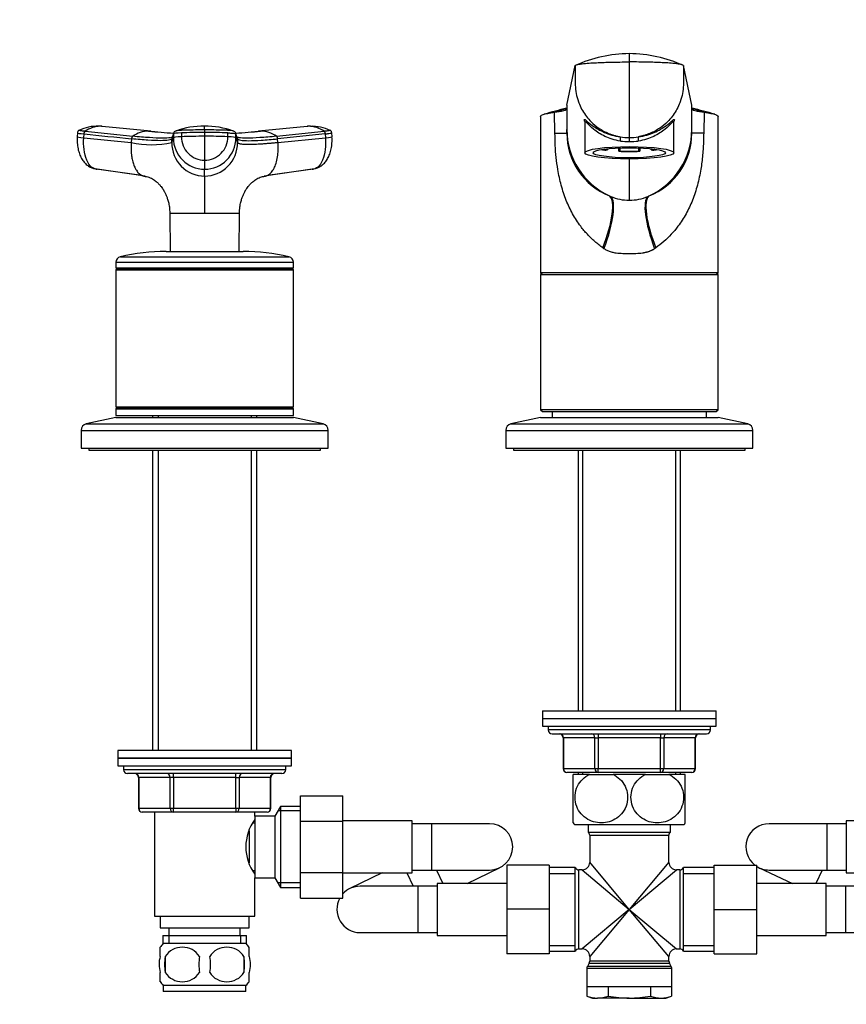
# Model space of a CAD drawing. Units: millimetres. Extents: x 0 to 1478, y 0 to 1758.
# Drawn here: x 587 to 801, y 1097 to 1352 of the extents above; entities that cross this region are included whole.
import ezdxf
from ezdxf import colors
from ezdxf.entities.mleader import LeaderData, LeaderLine
from ezdxf.math import Vec2, Vec3

# ---------------------------------------------------------------- set-up
doc = ezdxf.new("R2010")
doc.units = ezdxf.units.MM
doc.layers.add('DV1_Défaut', color=7, linetype='Continuous')
doc.layers.add('Défaut', color=7, linetype='Continuous')

# ---------------------------------------------------------------- blocks, each defined once
blk = doc.blocks.new('_DOT')
at = {"color": 0}
blk.add_line((0, 0), (-1, 0), dxfattribs=at)
at = {"color": 0, "const_width": 0.333}
blk.add_lwpolyline([(-0.1665, 0, 1), (0.1665, 0, 1)], format="xyb", close=True, dxfattribs=at)
blk = doc.blocks.new('SE')
at = {"layer": 'DV1_Défaut', "color": 7, "linetype": 'Continuous'}
for p, q in [((745.1, 1342.97), (745.1, 1340.81)), ((728.91, 1329.57), (731.1, 1339.85)), ((745.1, 1340.81), (745.1, 1321.22)), ((761.29, 1329.57), (759.1, 1339.85)), ((728.91, 1329.57), (728.91, 1323.31)), ((761.29, 1323.31), (761.29, 1329.57)), ((725.84, 1322.38), (725.75, 1327.78)), ((764.46, 1327.78), (764.36, 1322.38)), ((722.1, 1326.69), (722.1, 1286.18)), ((733.6, 1325.21), (733.6, 1317.27)), ((756.6, 1317.27), (756.6, 1325.22)), ((768.1, 1286.18), (768.1, 1326.69)), ((602.18, 1322.43), (602.11, 1321.42)), ((603.81, 1321.15), (603.88, 1322.15)), ((604.17, 1322.83), (616.47, 1321.56)), ((608.33, 1324.11), (607.66, 1324.17)), ((621.13, 1322.85), (608.57, 1324.12)), ((627.01, 1322.15), (627.01, 1321.15)), ((629.08, 1322.43), (629.08, 1321.43)), ((635.1, 1323.2), (635.1, 1322.54)), ((635.1, 1322.54), (635.1, 1321.55)), ((641.12, 1321.43), (641.12, 1322.43)), ((643.19, 1321.15), (643.19, 1322.15)), ((643.61, 1320.89), (643.19, 1322.15)), ((661.64, 1324.12), (649.07, 1322.85)), ((653.73, 1321.56), (666.03, 1322.83)), ((666.32, 1322.15), (654.02, 1320.89)), ((662.55, 1324.17), (661.87, 1324.11)), ((666.32, 1322.15), (666.4, 1321.15)), ((668.1, 1321.42), (668.02, 1322.43)), ((725.84, 1322.38), (728.91, 1322.38)), ((728.91, 1322.38), (728.91, 1323.31)), ((761.29, 1322.38), (761.29, 1323.31)), ((764.36, 1322.38), (761.29, 1322.38)), ((603.81, 1321.15), (616.1, 1319.89)), ((616.18, 1320.89), (616.1, 1319.89)), ((626.59, 1319.89), (627.01, 1321.15)), ((626.59, 1319.89), (626.59, 1320.89)), ((635.1, 1321.55), (635.1, 1315.34)), ((643.19, 1321.15), (643.61, 1319.89)), ((643.61, 1320.89), (643.61, 1319.89)), ((654.1, 1319.89), (654.02, 1320.89)), ((654.1, 1319.89), (666.4, 1321.15)), ((745.1, 1321.22), (745.1, 1320.16)), ((739.06, 1317.92), (739.44, 1318.02)), ((739.44, 1318.31), (739.44, 1318.02)), ((742.35, 1317.66), (742.35, 1318.51)), ((742.73, 1317.75), (742.35, 1317.66)), ((742.73, 1317.75), (742.73, 1318.53)), ((747.47, 1318.53), (747.47, 1317.75)), ((747.85, 1317.66), (747.47, 1317.75)), ((747.85, 1318.51), (747.85, 1317.66)), ((750.76, 1318.02), (750.76, 1318.31)), ((750.76, 1318.02), (751.15, 1317.92)), ((635.1, 1315.34), (635.1, 1313)), ((745.1, 1315.67), (745.1, 1304.97)), ((606.39, 1313.18), (618.82, 1311.43)), ((619.7, 1311.23), (607.23, 1313)), ((635.1, 1311.23), (635.1, 1313)), ((662.97, 1313), (650.5, 1311.23)), ((651.38, 1311.43), (663.81, 1313.18)), ((740, 1306.1), (740.28, 1305.97)), ((749.92, 1305.97), (750.2, 1306.1)), ((626.1, 1301.59), (635.1, 1301.59)), ((626.1, 1301.59), (626.11, 1301.53)), ((626.11, 1301.53), (626.16, 1291.68)), ((635.1, 1301.59), (644.08, 1301.59)), ((635.1, 1301.54), (635.1, 1301.59)), ((644.04, 1291.68), (644.1, 1301.53)), ((625.1, 1291.68), (645.1, 1291.68)), ((738.54, 1292.41), (738.24, 1292.62)), ((751.96, 1292.62), (751.66, 1292.41)), ((612.1, 1288.88), (658.1, 1288.88)), ((612.1, 1288.88), (612.1, 1287.43)), ((613.27, 1290.34), (656.94, 1290.34)), ((658.1, 1287.43), (658.1, 1288.88)), ((612.1, 1287.43), (658.1, 1287.43)), ((612.1, 1287.43), (612.35, 1287.18)), ((612.35, 1287.18), (612.1, 1286.93)), ((612.1, 1286.93), (658.1, 1286.93)), ((612.1, 1286.93), (612.1, 1251.43)), ((612.35, 1287.18), (657.85, 1287.18)), ((657.85, 1287.18), (658.1, 1287.43)), ((658.1, 1286.93), (657.85, 1287.18)), ((658.1, 1251.43), (658.1, 1286.93)), ((768.1, 1286.18), (722.1, 1286.18)), ((722.6, 1286.18), (722.1, 1285.68)), ((768.1, 1285.68), (767.6, 1286.18)), ((722.1, 1285.68), (768.1, 1285.68)), ((722.1, 1285.68), (722.1, 1250.68)), ((768.1, 1250.68), (768.1, 1285.68)), ((612.1, 1251.43), (658.1, 1251.43)), ((612.1, 1251.43), (612.35, 1251.18)), ((612.35, 1251.18), (612.1, 1250.93)), ((612.1, 1250.93), (658.1, 1250.93)), ((612.1, 1250.93), (612.1, 1249.18)), ((612.35, 1251.18), (657.85, 1251.18)), ((657.85, 1251.18), (658.1, 1251.43)), ((658.1, 1250.93), (657.85, 1251.18)), ((658.1, 1249.18), (658.1, 1250.93)), ((768.1, 1250.68), (722.1, 1250.68)), ((722.1, 1250.68), (722.6, 1250.18)), ((767.6, 1250.18), (768.1, 1250.68)), ((612.1, 1248.68), (604.43, 1246.98)), ((612.1, 1249.18), (658.1, 1249.18)), ((612.1, 1248.68), (658.1, 1248.68)), ((621.6, 1249.18), (621.6, 1248.68)), ((623.04, 1249.18), (623.04, 1248.68)), ((647.16, 1249.18), (647.16, 1248.68)), ((648.6, 1248.68), (648.6, 1249.18)), ((665.77, 1246.98), (658.1, 1248.68)), ((722.1, 1248.68), (714.43, 1246.98)), ((722.1, 1248.68), (768.1, 1248.68)), ((722.6, 1250.18), (767.6, 1250.18)), ((725.1, 1250.18), (725.1, 1248.68)), ((765.1, 1248.68), (765.1, 1250.18)), ((775.77, 1246.98), (768.1, 1248.68)), ((603.1, 1245.32), (667.1, 1245.32)), ((603.1, 1245.32), (603.1, 1240.68)), ((604.43, 1246.98), (665.77, 1246.98)), ((667.1, 1240.68), (667.1, 1245.32)), ((713.1, 1245.32), (777.1, 1245.32)), ((713.1, 1245.32), (713.1, 1240.68)), ((714.43, 1246.98), (775.77, 1246.98)), ((777.1, 1240.68), (777.1, 1245.32)), ((603.1, 1240.68), (667.1, 1240.68)), ((605.1, 1240.68), (605.1, 1240.18)), ((665.1, 1240.18), (665.1, 1240.68)), ((713.1, 1240.68), (777.1, 1240.68)), ((715.1, 1240.68), (715.1, 1240.18)), ((775.1, 1240.18), (775.1, 1240.68)), ((605.1, 1240.18), (665.1, 1240.18)), ((621.6, 1240.18), (621.6, 1162.38)), ((623.04, 1240.18), (623.04, 1162.38)), ((647.16, 1240.18), (647.16, 1162.38)), ((648.6, 1162.38), (648.6, 1240.18)), ((715.1, 1240.18), (775.1, 1240.18)), ((731.88, 1240.18), (731.88, 1172.68)), ((733.04, 1172.68), (733.04, 1240.18)), ((757.16, 1172.68), (757.16, 1240.18)), ((758.32, 1172.68), (758.32, 1240.18)), ((722.6, 1172.68), (767.6, 1172.68)), ((722.6, 1172.68), (722.6, 1170.68)), ((767.6, 1170.68), (767.6, 1172.68)), ((722.6, 1170.68), (767.6, 1170.68)), ((722.6, 1170.68), (767.6, 1170.68)), ((722.6, 1170.68), (722.6, 1168.68)), ((767.6, 1168.68), (767.6, 1170.68)), ((722.6, 1168.68), (767.6, 1168.68)), ((724.1, 1168.68), (724.1, 1167.68)), ((766.1, 1167.68), (724.1, 1167.68)), ((725.1, 1166.68), (765.1, 1166.68)), ((737.02, 1166.68), (737.02, 1165.68)), ((753.18, 1166.68), (753.18, 1165.68)), ((766.1, 1167.68), (766.1, 1168.68)), ((727.94, 1165.68), (728.07, 1165.68)), ((727.94, 1165.68), (727.94, 1157.68)), ((728.07, 1165.68), (728.07, 1157.68)), ((736.15, 1165.68), (728.07, 1165.68)), ((736.15, 1165.68), (737.02, 1165.68)), ((736.15, 1157.68), (736.15, 1165.68)), ((737.02, 1165.68), (737.02, 1157.68)), ((753.18, 1165.68), (737.02, 1165.68)), ((753.18, 1165.68), (754.05, 1165.68)), ((753.18, 1157.68), (753.18, 1165.68)), ((762.13, 1165.68), (754.05, 1165.68)), ((754.05, 1165.68), (754.05, 1157.68)), ((762.13, 1165.68), (762.27, 1165.68)), ((762.13, 1157.68), (762.13, 1165.68)), ((762.27, 1157.68), (762.27, 1165.68)), ((657.6, 1162.38), (612.6, 1162.38)), ((612.6, 1162.38), (612.6, 1160.38)), ((657.6, 1160.38), (657.6, 1162.38)), ((612.6, 1160.38), (657.6, 1160.38)), ((612.6, 1160.38), (612.6, 1158.38)), ((657.6, 1160.38), (612.6, 1160.38)), ((657.6, 1158.38), (657.6, 1160.38)), ((612.6, 1158.38), (657.6, 1158.38)), ((614.1, 1158.38), (614.1, 1157.38)), ((656.1, 1157.38), (614.1, 1157.38)), ((655.1, 1156.38), (615.1, 1156.38)), ((627.02, 1155.38), (627.02, 1156.38)), ((643.18, 1155.38), (643.18, 1156.38)), ((656.1, 1157.38), (656.1, 1158.38)), ((728.07, 1157.68), (727.94, 1157.68)), ((728.07, 1157.68), (736.15, 1157.68)), ((737.02, 1156.68), (728.94, 1156.68)), ((734.82, 1156.18), (730.6, 1156.18)), ((730.6, 1143.59), (730.6, 1156.18)), ((731.88, 1156.68), (731.88, 1156.18)), ((733.04, 1156.18), (733.04, 1156.68)), ((734.82, 1156.18), (740.88, 1156.18)), ((736.15, 1157.68), (737.02, 1157.68)), ((737.02, 1157.68), (753.18, 1157.68)), ((737.02, 1156.68), (737.02, 1157.68)), ((753.18, 1156.68), (737.02, 1156.68)), ((749.32, 1156.18), (740.88, 1156.18)), ((749.32, 1156.18), (755.38, 1156.18)), ((753.18, 1157.68), (754.05, 1157.68)), ((753.18, 1156.68), (753.18, 1157.68)), ((761.27, 1156.68), (753.18, 1156.68)), ((754.05, 1157.68), (762.13, 1157.68)), ((759.6, 1156.18), (755.38, 1156.18)), ((757.16, 1156.18), (757.16, 1156.68)), ((758.32, 1156.18), (758.32, 1156.68)), ((759.6, 1143.59), (759.6, 1156.18)), ((762.27, 1157.68), (762.13, 1157.68)), ((618.07, 1155.38), (617.94, 1155.38)), ((617.94, 1155.38), (617.94, 1147.38)), ((626.15, 1155.38), (618.07, 1155.38)), ((618.07, 1155.38), (618.07, 1147.38)), ((627.02, 1155.38), (626.15, 1155.38)), ((626.15, 1147.38), (626.15, 1155.38)), ((643.18, 1155.38), (627.02, 1155.38)), ((627.02, 1155.38), (627.02, 1147.38)), ((643.18, 1155.38), (644.05, 1155.38)), ((643.18, 1147.38), (643.18, 1155.38)), ((652.13, 1155.38), (644.05, 1155.38)), ((644.05, 1155.38), (644.05, 1147.38)), ((652.13, 1155.38), (652.27, 1155.38)), ((652.13, 1147.38), (652.13, 1155.38)), ((652.27, 1147.38), (652.27, 1155.38)), ((659.9, 1150.64), (670.9, 1150.64)), ((659.9, 1144.02), (659.9, 1150.64)), ((670.9, 1144.02), (670.9, 1150.64)), ((618.07, 1147.38), (617.94, 1147.38)), ((618.07, 1147.38), (626.15, 1147.38)), ((627.02, 1146.38), (618.94, 1146.38)), ((622.1, 1146.38), (622.1, 1119.38)), ((626.15, 1147.38), (627.02, 1147.38)), ((627.02, 1147.38), (643.18, 1147.38)), ((627.02, 1146.38), (627.02, 1147.38)), ((643.18, 1146.38), (627.02, 1146.38)), ((643.18, 1147.38), (644.05, 1147.38)), ((643.18, 1147.38), (643.18, 1146.38)), ((651.27, 1146.38), (643.18, 1146.38)), ((644.05, 1147.38), (652.13, 1147.38)), ((648.1, 1145.38), (648.1, 1146.38)), ((652.13, 1147.38), (652.27, 1147.38)), ((654.74, 1147.88), (653.3, 1145.38)), ((659.9, 1146.69), (654.06, 1146.69)), ((654.74, 1147.88), (654.74, 1126.88)), ((659.9, 1147.88), (654.74, 1147.88)), ((648.1, 1143.53), (647.56, 1143.53)), ((648.1, 1145.38), (648.1, 1129.38)), ((653.3, 1145.38), (648.1, 1145.38)), ((653.3, 1145.38), (653.3, 1129.38)), ((659.9, 1144.02), (670.9, 1144.02)), ((659.9, 1130.74), (659.9, 1144.02)), ((688.9, 1144.13), (670.9, 1144.13)), ((670.9, 1130.74), (670.9, 1144.02)), ((688.9, 1130.63), (688.9, 1144.13)), ((693.9, 1143.38), (688.9, 1143.38)), ((693.9, 1143.38), (693.9, 1131.38)), ((708.9, 1143.38), (693.9, 1143.38)), ((796.3, 1143.38), (781.3, 1143.38)), ((796.3, 1143.38), (796.3, 1131.38)), ((801.3, 1143.38), (796.3, 1143.38)), ((801.3, 1144.13), (801.3, 1130.63)), ((819.3, 1144.13), (801.3, 1144.13)), ((646.6, 1141.53), (646.6, 1133.23)), ((730.89, 1143.18), (759.32, 1143.18)), ((734.45, 1143.18), (734.45, 1141.18)), ((734.45, 1141.18), (755.75, 1141.18)), ((755.75, 1141.18), (755.75, 1143.18)), ((734.85, 1140.38), (755.35, 1140.38)), ((734.85, 1140.38), (734.85, 1133.43)), ((755.35, 1133.43), (755.35, 1140.38)), ((745.1, 1121.18), (734.85, 1133.43)), ((755.35, 1133.43), (745.1, 1121.18)), ((647.56, 1131.23), (648.1, 1131.23)), ((659.9, 1130.74), (670.9, 1130.74)), ((659.9, 1124.1), (659.9, 1130.74)), ((670.9, 1124.1), (670.9, 1130.74)), ((670.9, 1130.63), (688.9, 1130.63)), ((681.12, 1130.63), (672.74, 1126.58)), ((687.45, 1130.63), (689.11, 1127.18)), ((688.9, 1131.38), (693.9, 1131.38)), ((693.9, 1131.38), (708.9, 1131.38)), ((695.14, 1131.38), (696.81, 1127.93)), ((703.13, 1127.93), (711.51, 1131.98)), ((713.35, 1132.68), (713.35, 1121.21)), ((724.35, 1132.68), (713.35, 1132.68)), ((724.35, 1132.68), (724.35, 1121.21)), ((731.1, 1132.03), (724.35, 1132.03)), ((724.35, 1130.49), (731.1, 1130.49)), ((731.1, 1110.33), (731.1, 1132.03)), ((732.02, 1110.93), (732.02, 1131.43)), ((732.85, 1131.43), (732.02, 1131.43)), ((732.85, 1131.43), (745.1, 1121.18)), ((745.1, 1121.18), (757.35, 1131.43)), ((758.19, 1131.43), (757.35, 1131.43)), ((758.19, 1131.43), (758.19, 1110.93)), ((759.1, 1110.33), (759.1, 1132.03)), ((767.1, 1132.03), (759.1, 1132.03)), ((759.1, 1130.49), (767.1, 1130.49)), ((767.1, 1132.68), (778.1, 1132.68)), ((767.1, 1121.18), (767.1, 1132.68)), ((778.1, 1121.18), (778.1, 1132.68)), ((778.77, 1131.94), (787.38, 1127.93)), ((781.3, 1131.38), (796.3, 1131.38)), ((795.05, 1131.38), (793.45, 1127.93)), ((796.3, 1131.38), (801.3, 1131.38)), ((801.3, 1130.63), (819.3, 1130.63)), ((648.1, 1119.38), (648.1, 1129.38)), ((648.1, 1129.38), (653.3, 1129.38)), ((653.3, 1129.38), (654.74, 1126.88)), ((659.9, 1128.06), (654.06, 1128.06)), ((695.35, 1127.93), (695.35, 1114.43)), ((713.35, 1127.93), (695.35, 1127.93)), ((796.1, 1127.93), (778.1, 1127.93)), ((796.1, 1114.43), (796.1, 1127.93)), ((654.74, 1126.88), (659.9, 1126.88)), ((690.35, 1127.18), (675.35, 1127.18)), ((690.35, 1127.18), (690.35, 1115.18)), ((695.35, 1127.18), (690.35, 1127.18)), ((801.1, 1127.18), (796.1, 1127.18)), ((801.1, 1127.18), (801.1, 1115.18)), ((816.1, 1127.18), (801.1, 1127.18)), ((659.9, 1124.1), (670.9, 1124.1)), ((713.35, 1121.21), (713.35, 1109.68)), ((724.35, 1121.21), (713.35, 1121.21)), ((724.35, 1121.21), (724.35, 1109.68)), ((745.1, 1121.18), (732.85, 1110.93)), ((745.1, 1121.18), (734.85, 1108.93)), ((755.35, 1108.93), (745.1, 1121.18)), ((745.1, 1121.18), (757.35, 1110.93)), ((767.1, 1121.18), (778.1, 1121.18)), ((767.1, 1109.68), (767.1, 1121.18)), ((778.1, 1109.68), (778.1, 1121.18)), ((622.1, 1119.38), (648.1, 1119.38)), ((623.6, 1119.38), (623.6, 1116.38)), ((646.6, 1116.38), (646.6, 1119.38)), ((623.6, 1116.38), (646.6, 1116.38)), ((625.85, 1116.38), (625.85, 1114.38)), ((644.35, 1114.38), (644.35, 1116.38)), ((675.35, 1115.18), (690.35, 1115.18)), ((690.35, 1115.18), (695.35, 1115.18)), ((796.1, 1115.18), (801.1, 1115.18)), ((801.1, 1115.18), (816.1, 1115.18)), ((624.25, 1114.38), (645.95, 1114.38)), ((624.25, 1114.38), (624.25, 1112.21)), ((625.84, 1114.38), (625.84, 1112.21)), ((644.37, 1114.38), (644.37, 1112.21)), ((645.95, 1112.21), (645.95, 1114.38)), ((695.35, 1114.43), (713.35, 1114.43)), ((778.1, 1114.43), (796.1, 1114.43)), ((623.6, 1109), (623.6, 1111.38)), ((645.8, 1112.38), (624.4, 1112.38)), ((646.6, 1109), (646.6, 1111.38)), ((724.35, 1111.86), (731.1, 1111.86)), ((724.35, 1110.33), (731.1, 1110.33)), ((732.02, 1110.93), (732.85, 1110.93)), ((757.35, 1110.93), (758.19, 1110.93)), ((759.1, 1111.86), (767.1, 1111.86)), ((759.1, 1110.33), (767.1, 1110.33)), ((624.91, 1109), (624.91, 1104.8)), ((645.29, 1109), (645.29, 1104.8)), ((724.35, 1109.68), (713.35, 1109.68)), ((734.85, 1108.93), (734.85, 1107.75)), ((755.35, 1107.75), (734.85, 1107.75)), ((755.35, 1107.75), (755.35, 1108.93)), ((767.1, 1109.68), (778.1, 1109.68)), ((734.1, 1105.91), (756.1, 1105.91)), ((734.1, 1105.91), (734.1, 1101.18)), ((734.72, 1107.25), (734.24, 1106.41)), ((755.97, 1106.41), (734.24, 1106.41)), ((734.72, 1107.25), (755.49, 1107.25)), ((755.97, 1106.41), (755.49, 1107.25)), ((756.1, 1101.18), (756.1, 1105.91)), ((623.6, 1102.42), (623.6, 1104.8)), ((646.6, 1102.42), (646.6, 1104.8)), ((645.8, 1101.42), (624.4, 1101.42)), ((624.4, 1101.42), (624.4, 1099.88)), ((645.8, 1099.88), (624.4, 1099.88)), ((645.8, 1099.88), (645.8, 1101.42)), ((734.1, 1101.18), (756.1, 1101.18)), ((734.13, 1101.18), (734.13, 1098.71)), ((739.62, 1101.18), (739.62, 1098.71)), ((750.59, 1101.18), (750.59, 1098.71)), ((756.07, 1101.18), (756.07, 1098.71)), ((734.13, 1098.71), (735.6, 1098.18)), ((735.6, 1098.18), (736.87, 1098.18)), ((745.1, 1098.18), (736.87, 1098.18)), ((745.1, 1098.18), (753.33, 1098.18)), ((753.33, 1098.18), (754.6, 1098.18)), ((754.6, 1098.18), (756.07, 1098.71))]:
    blk.add_line(p, q, dxfattribs=at)
for centre, radius, start, end in [((745.39, 1308.69), 34.28, 90.4855, 114.635), ((744.87, 1308.96), 34.01, 65.2657, 89.6137), ((746.39, 1250.25), 80.47, 102.579, 106.85), ((748.55, 1252.87), 78.31, 104.518, 106.9307), ((723.81, 1344.24), 16.58, 276.7072, 285.0228), ((741.65, 1252.87), 78.31, 73.0693, 75.4821), ((743.82, 1250.25), 80.47, 73.0983, 77.4223), ((766.39, 1344.25), 16.59, 254.9787, 263.2914), ((607.2, 1313.48), 10.66, 87.255, 115.8743), ((608.24, 1317.21), 6.94, 91.3385, 125.8837), ((607.45, 1318.65), 5.53, 83.5218, 87.3123), ((608.01, 1318.06), 6.08, 86.9328, 89.3308), ((608.01, 1318.06), 6.08, 84.715, 86.9328), ((620.75, 1315.32), 7.56, 91.2246, 124.4289), ((635.12, 1466.71), 144.56, 264.231, 266.8013), ((620.52, 1316.23), 6.64, 86.7248, 89.4361), ((635.11, 1462.14), 139.98, 264.3039, 264.728), ((1521.44, 1022.79), 943.2, 161.49468, 161.57561), ((627.73, 1322.15), 0.718, 162.3439, 179.9966), ((627.85, 1322.07), 0.856, 107.9923, 159.9173), ((634.79, 1303.2), 20.96, 89.1447, 109.9662), ((451.23, 1323.7), 183.87, 359.8424, 0.146), ((635.46, 1303.27), 20.88, 70.0938, 90.9969), ((642.35, 1322.07), 0.856, 20.0827, 72.0077), ((635.09, 1466.6), 144.45, 273.199, 275.7713), ((642.47, 1322.15), 0.718, 0.0034, 17.6561), ((635.11, 1462.14), 139.98, 275.3427, 275.6807), ((649.67, 1316.27), 6.61, 90.4607, 93.1843), ((649.46, 1315.32), 7.56, 55.5711, 88.7754), ((662.2, 1318.07), 6.07, 93.0471, 95.2668), ((662.2, 1318.07), 6.07, 90.6457, 93.0471), ((662.75, 1318.65), 5.53, 92.685, 96.4796), ((661.96, 1317.2), 6.95, 54.1436, 88.6342), ((663, 1313.47), 10.66, 64.0979, 92.7435), ((747.84, 1323.32), 18.92, 180.0477, 245.5257), ((746.34, 1322.33), 17.42, 179.8259, 248.6632), ((742.37, 1323.32), 18.92, 294.468, 359.9523), ((743.88, 1322.32), 17.41, 291.2921, 0.2126), ((621.35, 1344.46), 25.12, 257.9502, 282.0498), ((627.3, 1320.89), 0.704, 161.573, 180.0244), ((635.17, 1319.81), 8.58, 179.4644, 269.5337), ((635.13, 1321.12), 8.12, 179.7658, 269.7644), ((635.01, 1171.75), 149.79, 89.9641, 92.2673), ((635.14, 1321.39), 6.05, 179.6235, 269.6721), ((635.2, 1171.95), 149.6, 87.7313, 90.0374), ((635.06, 1321.39), 6.06, 270.3468, 0.3576), ((635.07, 1321.12), 8.12, 270.2356, 0.2342), ((635.03, 1319.81), 8.58, 270.4677, 0.5342), ((642.91, 1320.89), 0.704, 359.9756, 18.4265), ((745.11, 1335.26), 14.04, 260.3806, 269.9832), ((744.92, 1335.98), 15.81, 262.2642, 270.6533), ((745.1, 1335.26), 14.04, 270.0168, 279.6194), ((745.28, 1335.98), 15.81, 269.3468, 277.7357), ((745.1, 1317.01), 12.04, 246.4038, 270.0004), ((745.1, 1317.01), 12.04, 269.9996, 293.5964), ((625.1, 1238.68), 53, 90, 102.903), ((645.1, 1238.68), 53, 77.097, 90), ((613.6, 1288.88), 1.5, 102.903, 180), ((656.6, 1288.88), 1.5, 0, 77.097), ((604.8, 1245.32), 1.7, 102.5, 180), ((665.4, 1245.32), 1.7, 0, 77.5), ((714.8, 1245.32), 1.7, 102.5, 180), ((775.4, 1245.32), 1.7, 0, 77.5), ((725.1, 1167.68), 1, 180, 270), ((726.94, 1165.68), 1, 0, 90), ((763.27, 1165.68), 1, 90, 180), ((765.1, 1167.68), 1, 270, 0), ((615.1, 1157.38), 1, 180, 270), ((616.94, 1155.38), 1, 0, 90), ((653.27, 1155.38), 1, 90, 180), ((655.1, 1157.38), 1, 270, 0), ((728.94, 1157.68), 1, 180, 270), ((761.27, 1157.68), 1, 270, 0), ((618.94, 1147.38), 1, 180, 270), ((651.27, 1147.38), 1, 270, 0), ((657.71, 1137.38), 11.95, 143.5315, 216.4685), ((708.9, 1137.38), 6, 0, 90), ((740.6, 1150.22), 12, 213.5492, 215.936), ((749.6, 1150.22), 12, 324.064, 326.463), ((781.3, 1137.38), 6, 90, 231.5668), ((733.85, 1140.38), 1, 0, 53.1301), ((756.35, 1140.38), 1, 126.8699, 180), ((708.9, 1137.38), 6, 270, 0), ((732.85, 1133.43), 2, 272.0117, 357.866), ((757.35, 1133.43), 2, 182.0117, 267.866), ((732.02, 1132.43), 1, 203.5782, 270), ((758.19, 1132.43), 1, 270, 336.4218), ((781.3, 1137.38), 6, 237.769, 270), ((675.35, 1121.18), 6, 90, 137.8736), ((675.35, 1121.18), 6, 150.868, 270), ((630.23, 1106.9), 8, 138.3656, 145.979), ((629.35, 1106.06), 5.32, 33.5056, 146.4944), ((640.85, 1106.06), 5.32, 33.5056, 146.4944), ((639.97, 1106.9), 8, 33.6106, 41.6344), ((732.02, 1109.93), 1, 90, 156.4218), ((732.85, 1108.93), 2, 2.0117, 87.866), ((757.35, 1108.93), 2, 92.0117, 177.866), ((758.19, 1109.93), 1, 23.5782, 90), ((636.23, 1106.9), 11.51, 169.4812, 190.5188), ((645.43, 1106.9), 11.83, 169.7706, 190.2294), ((627.05, 1106.9), 9.6, 347.3552, 12.6448), ((633.49, 1106.9), 11.98, 349.902, 10.098), ((733.85, 1107.75), 1, 330, 0), ((756.35, 1107.75), 1, 180, 210), ((735.1, 1105.91), 1, 150, 180), ((755.1, 1105.91), 1, 0, 30), ((630.23, 1106.9), 8, 213.6106, 223.2268), ((629.35, 1107.74), 5.32, 213.5056, 326.4944), ((640.85, 1107.74), 5.32, 213.5056, 326.4944), ((639.97, 1106.9), 8, 316.7732, 325.979), ((737, 1106.11), 7.93, 248.8212, 269.1048), ((736.75, 1106.11), 7.93, 270.8952, 291.1788), ((753.45, 1106.11), 7.93, 248.8212, 269.1048), ((753.2, 1106.11), 7.93, 270.8952, 291.1788)]:
    blk.add_arc(centre, radius, start, end, dxfattribs=at)
for centre, major_axis, ratio, start_param, end_param in [((605.77, 1322.14), (3.59, -0.27), 0.043565, 3.14135, 4.161589), ((630.61, 1322.14), (-3.6, 0), 0.087176, 5.151743, 6.253875), ((635.1, 1321.31), (14.14, 0), 0.087178, 1.570669, 2.010322), ((635.1, 1321.31), (14.14, 0), 0.087178, 1.131271, 1.570924), ((605.7, 1321.15), (3.59, -0.27), 0.043578, 3.059296, 4.161429), ((630.61, 1321.15), (-3.6, 0), 0.087156, 5.152042, 6.254175), ((639.59, 1321.15), (3.6, 0), 0.087156, 0.029011, 1.131143), ((664.51, 1321.15), (-3.59, -0.27), 0.043578, 2.121756, 3.223889), ((742.59, 1320.44), (0.139, 0.99), 0.219018, 4.605039, 6.14548), ((747.61, 1320.44), (0.139, -0.99), 0.219018, 3.279298, 4.819739), ((745.1, 1318.85), (-9, 0), 0.139173, 0.642067, 0.834486), ((745.1, 1318.85), (-8.25, 0), 0.139173, 0.624165, 0.814808), ((745.1, 1318.85), (-9, 0), 0.139173, 1.259909, 1.881684), ((745.1, 1318.85), (-8.25, 0), 0.139173, 1.279587, 1.862006), ((745.1, 1318.85), (8.25, 0), 0.139173, -0.814808, -0.624165), ((745.1, 1318.85), (9, 0), 0.139173, -0.834486, -0.642067), ((607.59, 1316.58), (0, -3.6), 0.866025, 5.902259, 6.166908), ((662.61, 1316.58), (0, -3.6), 0.866025, 0.116277, 0.208741), ((733.8, 1292.62), (5.91, 13.66), 0.27582, 4.831179, 6.200664), ((734.3, 1292.41), (5.67, 13.76), 0.265177, 4.82115, 6.190916), ((755.9, 1292.41), (-5.67, 13.76), 0.265172, 0.092205, 1.462032), ((756.4, 1292.62), (-5.91, 13.66), 0.275746, 0.082524, 1.452071), ((727.2, 1165.68), (0, 1), 0.866025, 4.712389, 6.283185), ((735.29, 1165.68), (0, 1), 0.866025, 4.712389, 6.283185), ((754.92, 1165.68), (0, 1), 0.866025, 0, 1.570796), ((763, 1165.68), (0, 1), 0.866025, 0, 1.570796), ((617.2, 1155.38), (0, 1), 0.866025, 4.712389, 6.283185), ((625.29, 1155.38), (0, 1), 0.866025, 4.712389, 6.283185), ((644.92, 1155.38), (0, -1), 0.866025, 3.141593, 4.712389), ((653, 1155.38), (0, -1), 0.866025, 3.141593, 4.712389), ((728.94, 1157.68), (0, 1), 0.866025, 1.570796, 3.141593), ((737.02, 1157.68), (0, -1), 0.866025, 4.712389, 6.283185), ((753.18, 1157.68), (0, -1), 0.866025, 0, 1.570796), ((761.27, 1157.68), (0, -1), 0.866025, 0, 1.570796), ((618.94, 1147.38), (0, -1), 0.866025, 4.712389, 6.283185), ((627.02, 1147.38), (0, -1), 0.866025, 4.712389, 6.283185), ((643.18, 1147.38), (0, 1), 0.866025, 3.141593, 4.712389), ((651.27, 1147.38), (0, 1), 0.866025, 3.141593, 4.712389)]:
    blk.add_ellipse(centre, major_axis=major_axis, ratio=ratio, start_param=start_param, end_param=end_param, dxfattribs=at)
for major_axis in [(11.5, 0), (-9.37, 0)]:
    blk.add_ellipse((745.1, 1317.27), major_axis=major_axis, ratio=0.139173, dxfattribs=at)
for points, knots in [([(731.1, 1339.85), (731.12, 1339.92), (731.28, 1340.02), (731.78, 1340.16), (732.42, 1340.28), (733.16, 1340.37), (734.25, 1340.48), (734.97, 1340.53), (735.65, 1340.57), (735.84, 1340.58), (736.55, 1340.62), (737.78, 1340.67), (738.86, 1340.71), (739.38, 1340.73), (739.65, 1340.73), (740.7, 1340.76), (742.6, 1340.8), (744.27, 1340.81), (745.1, 1340.81)], [0, 0, 0, 0, 0.123506, 0.176272, 0.247013, 0.352544, 0.370519, 0.494025, 0.494025, 0.494025, 0.528817, 0.620519, 0.705089, 0.705089, 0.705089, 0.747013, 0.873506, 1, 1, 1, 1]), ([(731.1, 1339.85), (731.1, 1338.29), (731.1, 1336.73), (731.1, 1335.17), (731.1, 1335.05), (731.1, 1334.94), (731.11, 1334.82), (731.14, 1333.36), (731.46, 1331.65), (732.51, 1328.92), (733.56, 1327.11), (735.35, 1325.08), (737.23, 1323.53), (739.3, 1322.41), (740.69, 1321.93), (741.17, 1321.78), (741.49, 1321.69), (742.02, 1321.56), (742.55, 1321.46), (742.76, 1321.42)], [0, 0, 0, 0, 0.193116, 0.193116, 0.193116, 0.207514, 0.207514, 0.207514, 0.388891, 0.419012, 0.570269, 0.644909, 0.751646, 0.870805, 0.933023, 0.933023, 0.933023, 0.973943, 1, 1, 1, 1]), ([(759.1, 1339.85), (759.09, 1339.92), (758.92, 1340.02), (758.42, 1340.16), (757.78, 1340.28), (757.04, 1340.37), (755.95, 1340.48), (755.23, 1340.53), (754.55, 1340.57), (754.36, 1340.58), (753.65, 1340.62), (752.42, 1340.67), (751.34, 1340.71), (750.82, 1340.73), (750.56, 1340.73), (749.5, 1340.76), (747.6, 1340.8), (745.93, 1340.81), (745.1, 1340.81)], [0, 0, 0, 0, 0.123506, 0.176272, 0.247013, 0.352544, 0.370519, 0.494025, 0.494025, 0.494025, 0.528817, 0.620519, 0.705089, 0.705089, 0.705089, 0.747013, 0.873506, 1, 1, 1, 1]), ([(759.1, 1339.85), (759.1, 1338.29), (759.1, 1336.73), (759.1, 1335.17), (759.1, 1335.05), (759.1, 1334.94), (759.1, 1334.82), (759.06, 1333.36), (758.74, 1331.65), (757.69, 1328.92), (756.64, 1327.11), (754.86, 1325.08), (752.97, 1323.53), (750.91, 1322.41), (749.52, 1321.93), (749.03, 1321.78), (748.71, 1321.69), (748.19, 1321.56), (747.65, 1321.46), (747.44, 1321.42)], [0, 0, 0, 0, 0.193116, 0.193116, 0.193116, 0.207514, 0.207514, 0.207514, 0.388891, 0.419012, 0.570269, 0.644909, 0.751646, 0.870805, 0.933023, 0.933023, 0.933023, 0.973943, 1, 1, 1, 1]), ([(722.1, 1326.69), (722.1, 1326.74), (722.17, 1326.9), (722.67, 1327.17), (723.87, 1327.49), (725.06, 1327.69), (725.75, 1327.78)], [0, 0, 0, 0, 0.134108, 0.422838, 0.711484, 1, 1, 1, 1]), ([(728.11, 1328.23), (728.38, 1328.31), (728.58, 1328.39), (728.85, 1328.56), (728.91, 1328.64), (728.91, 1328.72)], [0, 0, 0, 0, 0.5, 0.5, 1, 1, 1, 1]), ([(761.29, 1328.72), (761.29, 1328.64), (761.36, 1328.56), (761.63, 1328.39), (761.83, 1328.31), (762.1, 1328.23)], [0, 0, 0, 0, 0.5, 0.5, 1, 1, 1, 1]), ([(764.46, 1327.78), (765.14, 1327.69), (766.33, 1327.49), (767.54, 1327.17), (768.03, 1326.9), (768.1, 1326.74), (768.1, 1326.69)], [0, 0, 0, 0, 0.288514, 0.577159, 0.865888, 1, 1, 1, 1]), ([(733.53, 1325.47), (733.51, 1325.52), (733.5, 1325.56), (733.41, 1325.81), (733.41, 1325.92), (733.55, 1325.92), (733.69, 1325.82), (733.89, 1325.66), (733.89, 1325.66), (733.89, 1325.66)], [0, 0, 0, 0, 0.092008, 0.092008, 0.545024, 0.545024, 0.998041, 0.998041, 1, 1, 1, 1]), ([(733.59, 1325.41), (733.59, 1325.41), (733.59, 1325.39), (733.62, 1325.31), (733.6, 1325.23), (733.6, 1325.23)], [0, 0, 0, 0, 0.48381, 0.985346, 1, 1, 1, 1]), ([(742.79, 1320.31), (741.3, 1320.54), (739.95, 1320.98), (737.65, 1322.05), (736.68, 1322.7), (735.1, 1323.96), (734.49, 1324.59), (733.88, 1325.19), (733.73, 1325.33), (733.62, 1325.35), (733.61, 1325.34), (733.6, 1325.3)], [0, 0, 0, 0, 0.2685018, 0.2685018, 0.5370036, 0.5370036, 0.8055053, 0.8055053, 0.9397562, 0.9397562, 1, 1, 1, 1]), ([(733.89, 1325.66), (734.28, 1325.33), (734.88, 1324.78), (736.47, 1323.64), (737.45, 1323.05), (739.23, 1322.3), (739.86, 1322.07), (741.25, 1321.68), (742, 1321.53), (742.76, 1321.42)], [0, 0, 0, 0, 0.3328525, 0.3328525, 0.6664263, 0.6664263, 0.8332131, 0.8332131, 1, 1, 1, 1]), ([(756.6, 1325.29), (756.6, 1325.34), (756.58, 1325.35), (756.47, 1325.33), (756.33, 1325.2), (755.72, 1324.59), (755.11, 1323.97), (753.53, 1322.71), (752.57, 1322.06), (750.25, 1320.98), (748.9, 1320.54), (747.41, 1320.31)], [0, 0, 0, 0, 0.060475, 0.060475, 0.194693, 0.194693, 0.463129, 0.463129, 0.731564, 0.731564, 1, 1, 1, 1]), ([(747.44, 1321.42), (748.21, 1321.53), (748.96, 1321.68), (750.34, 1322.07), (750.98, 1322.29), (752.74, 1323.04), (753.73, 1323.64), (755.32, 1324.78), (755.92, 1325.33), (756.31, 1325.66)], [0, 0, 0, 0, 0.16674, 0.16674, 0.33348, 0.33348, 0.666959, 0.666959, 1, 1, 1, 1]), ([(756.31, 1325.66), (756.31, 1325.66), (756.31, 1325.66), (756.51, 1325.82), (756.65, 1325.92), (756.79, 1325.92), (756.79, 1325.81), (756.71, 1325.56), (756.69, 1325.51), (756.66, 1325.45)], [0, 0, 0, 0, 0.00118, 0.00118, 0.44955, 0.44955, 0.897919, 0.897919, 1, 1, 1, 1]), ([(756.6, 1325.24), (756.6, 1325.24), (756.59, 1325.31), (756.61, 1325.38), (756.61, 1325.41), (756.61, 1325.41), (756.61, 1325.41)], [0, 0, 0, 0, 0.004934, 0.427449, 0.972296, 1, 1, 1, 1]), ([(602.59, 1323.09), (602.53, 1323.07), (602.46, 1323.03), (602.34, 1322.92), (602.21, 1322.71), (602.19, 1322.54), (602.18, 1322.41)], [0, 0, 0, 0, 0.290943, 0.491174, 0.671475, 1, 1, 1, 1]), ([(604.17, 1322.83), (603.83, 1322.86), (603.53, 1322.9), (603.04, 1322.96), (602.85, 1322.99), (602.6, 1323.04), (602.55, 1323.07), (602.57, 1323.08), (602.57, 1323.09), (602.57, 1323.09)], [0, 0, 0, 0, 0.31878, 0.31878, 0.63756, 0.63756, 0.956339, 0.956339, 1, 1, 1, 1]), ([(635.1, 1323.2), (634.3, 1323.2), (633.5, 1323.19), (631.93, 1323.17), (631.15, 1323.15), (630.22, 1323.12), (630.03, 1323.11), (629.76, 1323.1), (629.67, 1323.1), (629.49, 1323.09), (629.4, 1323.09), (628.95, 1323.07), (628.63, 1323.04), (628.1, 1322.99), (627.88, 1322.96), (627.67, 1322.92), (627.62, 1322.9), (627.59, 1322.89)], [0, 0, 0, 0, 0.269905, 0.269905, 0.539809, 0.539809, 0.607285, 0.607285, 0.641023, 0.641023, 0.674761, 0.674761, 0.809714, 0.809714, 0.944666, 0.944666, 1, 1, 1, 1]), ([(642.62, 1322.89), (642.58, 1322.9), (642.53, 1322.92), (642.32, 1322.96), (642.11, 1322.99), (641.57, 1323.04), (641.25, 1323.07), (640.81, 1323.09), (640.72, 1323.09), (640.54, 1323.1), (640.44, 1323.1), (640.17, 1323.11), (639.98, 1323.12), (639.05, 1323.15), (638.27, 1323.17), (636.7, 1323.19), (635.9, 1323.2), (635.1, 1323.2)], [0, 0, 0, 0, 0.05562, 0.05562, 0.190532, 0.190532, 0.325443, 0.325443, 0.359171, 0.359171, 0.392899, 0.392899, 0.460355, 0.460355, 0.730177, 0.730177, 1, 1, 1, 1]), ([(641.12, 1322.43), (641.17, 1322.42), (641.21, 1322.42), (641.63, 1322.4), (641.97, 1322.38), (642.54, 1322.33), (642.77, 1322.29), (643.09, 1322.22), (643.18, 1322.19), (643.19, 1322.15)], [0, 0, 0, 0, 0.037654, 0.037654, 0.358436, 0.358436, 0.679218, 0.679218, 1, 1, 1, 1]), ([(667.63, 1323.09), (667.63, 1323.09), (667.64, 1323.08), (667.65, 1323.07), (667.6, 1323.04), (667.35, 1322.99), (667.16, 1322.96), (666.67, 1322.9), (666.37, 1322.86), (666.03, 1322.83)], [0, 0, 0, 0, 0.043661, 0.043661, 0.36244, 0.36244, 0.68122, 0.68122, 1, 1, 1, 1]), ([(666.32, 1322.15), (666.68, 1322.19), (667, 1322.22), (667.52, 1322.29), (667.72, 1322.33), (667.97, 1322.38), (668.02, 1322.4), (668.02, 1322.41)], [0, 0, 0, 0, 0.346385, 0.346385, 0.692771, 0.692771, 1, 1, 1, 1]), ([(668.02, 1322.41), (668.01, 1322.54), (667.99, 1322.71), (667.86, 1322.92), (667.75, 1323.03), (667.67, 1323.07), (667.62, 1323.09)], [0, 0, 0, 0, 0.328525, 0.508826, 0.709057, 1, 1, 1, 1]), ([(738.24, 1292.62), (737.88, 1292.89), (737.16, 1293.41), (736.14, 1294.27), (735.16, 1295.18), (734.22, 1296.14), (733.34, 1297.15), (731.98, 1298.86), (730.34, 1301.39), (728.67, 1304.96), (727.41, 1308.81), (726.61, 1312.56), (726.14, 1316.04), (725.89, 1319.2), (725.86, 1321.32), (725.84, 1322.38)], [0, 0, 0, 0, 0.039481, 0.079226, 0.119303, 0.159777, 0.200712, 0.242171, 0.360583, 0.478907, 0.603557, 0.727185, 0.818488, 0.909169, 1, 1, 1, 1]), ([(764.36, 1322.38), (764.36, 1321.75), (764.34, 1320.48), (764.25, 1318.59), (764.11, 1316.7), (763.9, 1314.83), (763.51, 1312.2), (762.8, 1308.84), (761.54, 1304.98), (759.87, 1301.41), (757.99, 1298.5), (756.02, 1296.14), (754.11, 1294.25), (752.68, 1293.16), (751.96, 1292.62)], [0, 0, 0, 0, 0.05428, 0.108423, 0.162595, 0.21696, 0.271683, 0.395419, 0.520422, 0.638727, 0.757402, 0.839927, 0.920619, 1, 1, 1, 1]), ([(602.12, 1321.4), (602.1, 1320.82), (602.07, 1319.85), (602.28, 1318.32), (602.65, 1316.98), (603.18, 1315.81), (603.84, 1314.84), (604.6, 1314.08), (605.45, 1313.52), (606.02, 1313.31), (606.35, 1313.21)], [0, 0, 0, 0, 0.151537, 0.295862, 0.433098, 0.563074, 0.685426, 0.799542, 0.90463, 1, 1, 1, 1]), ([(607.23, 1313), (606.72, 1313), (605.69, 1313.41), (604.46, 1315.23), (603.77, 1318), (603.73, 1320.13), (603.81, 1321.15)], [0, 0, 0, 0, 0.23867, 0.498088, 0.758713, 1, 1, 1, 1]), ([(616.1, 1319.89), (616.1, 1319.78), (616.08, 1319.56), (616.07, 1319.25), (616.06, 1318.9), (616.05, 1318.51), (616.06, 1317.88), (616.11, 1317.11), (616.24, 1316.06), (616.47, 1314.93), (616.87, 1313.73), (617.32, 1312.86), (617.75, 1312.26), (618.11, 1311.89), (618.49, 1311.6), (618.83, 1311.41), (619.13, 1311.31), (619.4, 1311.24), (619.6, 1311.24), (619.7, 1311.23)], [0, 0, 0, 0, 0.025721, 0.048541, 0.068481, 0.103342, 0.137845, 0.209948, 0.281701, 0.390132, 0.498056, 0.62402, 0.687338, 0.750273, 0.814058, 0.874816, 0.912754, 0.954473, 1, 1, 1, 1]), ([(626.59, 1320.89), (626.54, 1320.73), (625.98, 1320.49), (623.85, 1320.36), (620.56, 1320.49), (617.73, 1320.73), (616.18, 1320.89)], [0, 0, 0, 0, 0.251895, 0.5, 0.748105, 1, 1, 1, 1]), ([(626.29, 1321.2), (626.27, 1321.19), (625.76, 1321.11), (624.28, 1321.02), (620.94, 1321.15), (618.05, 1321.39), (616.47, 1321.56)], [0, 0, 0, 0, 0.015246, 0.341833, 0.668421, 1, 1, 1, 1]), ([(643.61, 1320.89), (643.66, 1320.73), (644.22, 1320.49), (646.36, 1320.36), (649.64, 1320.49), (652.48, 1320.73), (654.02, 1320.89)], [0, 0, 0, 0, 0.251896, 0.499999, 0.748104, 1, 1, 1, 1]), ([(654.1, 1319.89), (653.97, 1319.88), (653.71, 1319.85), (653.33, 1319.81), (652.96, 1319.78), (652.59, 1319.74), (652.23, 1319.71), (651.63, 1319.66), (650.82, 1319.59), (649.52, 1319.5), (648.03, 1319.42), (646.68, 1319.4), (645.7, 1319.41), (644.99, 1319.45), (644.46, 1319.52), (644.09, 1319.59), (643.89, 1319.66), (643.76, 1319.73), (643.69, 1319.78), (643.63, 1319.83), (643.62, 1319.87), (643.61, 1319.89)], [0, 0, 0, 0, 0.020835, 0.041656, 0.06247, 0.083299, 0.104152, 0.125033, 0.187657, 0.250047, 0.374939, 0.499958, 0.58344, 0.66658, 0.749956, 0.812343, 0.874968, 0.906277, 0.937529, 0.968751, 1, 1, 1, 1]), ([(653.73, 1321.56), (652.16, 1321.39), (649.27, 1321.15), (645.92, 1321.02), (644.36, 1321.11), (643.81, 1321.21), (643.74, 1321.23)], [0, 0, 0, 0, 0.318533, 0.632272, 0.946009, 1, 1, 1, 1]), ([(650.5, 1311.23), (650.55, 1311.23), (650.66, 1311.24), (650.8, 1311.25), (650.95, 1311.28), (651.08, 1311.31), (651.21, 1311.35), (651.42, 1311.44), (651.72, 1311.6), (652.09, 1311.89), (652.45, 1312.26), (652.89, 1312.86), (653.39, 1313.83), (653.85, 1315.32), (654.06, 1316.73), (654.14, 1317.81), (654.15, 1318.4), (654.15, 1318.86), (654.14, 1319.18), (654.12, 1319.53), (654.11, 1319.76), (654.1, 1319.89)], [0, 0, 0, 0, 0.023232, 0.045545, 0.066898, 0.087282, 0.106713, 0.125237, 0.186007, 0.249813, 0.312762, 0.3761, 0.502095, 0.646288, 0.790356, 0.844573, 0.897671, 0.922647, 0.948218, 0.971411, 1, 1, 1, 1]), ([(666.4, 1321.15), (666.47, 1320.13), (666.43, 1318), (665.74, 1315.23), (664.51, 1313.41), (663.48, 1313), (662.97, 1313)], [0, 0, 0, 0, 0.241287, 0.501912, 0.76133, 1, 1, 1, 1]), ([(663.86, 1313.21), (664.17, 1313.31), (664.74, 1313.51), (665.58, 1314.06), (666.33, 1314.8), (667, 1315.76), (667.54, 1316.93), (667.92, 1318.28), (668.13, 1319.83), (668.11, 1320.81), (668.09, 1321.4)], [0, 0, 0, 0, 0.092697, 0.195828, 0.308808, 0.430866, 0.561348, 0.699826, 0.846034, 1, 1, 1, 1]), ([(619.38, 1311.22), (619.87, 1311.13), (620.76, 1310.98), (621.85, 1310.37), (622.68, 1309.73), (623.31, 1309.11), (623.79, 1308.55), (624.14, 1308.09), (624.36, 1307.77), (624.47, 1307.58), (624.5, 1307.52), (624.54, 1307.46), (624.57, 1307.39), (624.62, 1307.31), (624.74, 1307.09), (624.94, 1306.71), (625.2, 1306.14), (625.46, 1305.41), (625.75, 1304.41), (626.01, 1303.1), (626.07, 1302.19), (626.1, 1301.59)], [0, 0, 0, 0, 0.11106, 0.233686, 0.338213, 0.425654, 0.496084, 0.548153, 0.580395, 0.585775, 0.590377, 0.594539, 0.598719, 0.607732, 0.618164, 0.646343, 0.687327, 0.742818, 0.810516, 0.893837, 1, 1, 1, 1]), ([(635.1, 1311.23), (635.1, 1311.18), (635.1, 1311.08), (635.1, 1310.77), (635.1, 1310.37), (635.1, 1309.55), (635.1, 1308.34), (635.1, 1306.52), (635.1, 1305.15), (635.1, 1304), (635.1, 1303.12), (635.1, 1302.37), (635.1, 1301.86), (635.1, 1301.65), (635.1, 1301.59)], [0, 0, 0, 0, 0.071191, 0.142929, 0.240093, 0.28902, 0.507997, 0.636051, 0.764162, 0.827919, 0.89186, 0.956048, 0.988134, 1, 1, 1, 1]), ([(644.1, 1301.59), (644.14, 1302.19), (644.19, 1303.1), (644.45, 1304.41), (644.74, 1305.41), (645.01, 1306.14), (645.27, 1306.71), (645.47, 1307.09), (645.59, 1307.31), (645.63, 1307.39), (645.67, 1307.46), (645.7, 1307.52), (645.74, 1307.58), (645.85, 1307.77), (646.06, 1308.09), (646.41, 1308.55), (646.89, 1309.11), (647.52, 1309.73), (648.36, 1310.37), (649.45, 1310.98), (650.33, 1311.13), (650.83, 1311.22)], [0, 0, 0, 0, 0.106198, 0.189515, 0.25721, 0.3127, 0.353682, 0.38186, 0.392292, 0.401304, 0.405484, 0.409646, 0.414248, 0.419628, 0.451868, 0.503935, 0.574362, 0.661801, 0.766323, 0.888945, 1, 1, 1, 1]), ([(635.1, 1301.54), (634.71, 1301.54), (634.31, 1301.53), (633.53, 1301.52), (633.15, 1301.53), (632.02, 1301.54), (631.3, 1301.53), (629.25, 1301.54), (628.1, 1301.54), (626.52, 1301.54), (626.11, 1301.54), (626.11, 1301.53)], [0, 0, 0, 0, 0.083336, 0.083336, 0.166704, 0.166704, 0.333439, 0.333439, 0.66691, 0.66691, 1, 1, 1, 1]), ([(644.1, 1301.53), (644.1, 1301.54), (643.68, 1301.54), (642.1, 1301.54), (640.96, 1301.54), (638.91, 1301.53), (638.18, 1301.54), (637.05, 1301.53), (636.67, 1301.52), (635.89, 1301.53), (635.5, 1301.54), (635.1, 1301.54)], [0, 0, 0, 0, 0.333133, 0.333133, 0.666621, 0.666621, 0.833365, 0.833365, 0.916737, 0.916737, 1, 1, 1, 1]), ([(751.66, 1292.41), (751.59, 1292.36), (751.45, 1292.27), (751.24, 1292.15), (751.03, 1292.03), (750.8, 1291.92), (750.57, 1291.82), (750.34, 1291.72), (750.1, 1291.63), (749.85, 1291.55), (749.59, 1291.47), (749.33, 1291.41), (749.06, 1291.35), (748.79, 1291.3), (748.34, 1291.22), (747.69, 1291.15), (746.9, 1291.11), (746.03, 1291.1), (745.1, 1291.1), (744.18, 1291.1), (743.32, 1291.11), (742.54, 1291.15), (741.81, 1291.22), (741.21, 1291.33), (740.71, 1291.44), (740.23, 1291.58), (739.78, 1291.75), (739.34, 1291.94), (738.93, 1292.16), (738.67, 1292.32), (738.54, 1292.41)], [0, 0, 0, 0, 0.01821, 0.036517, 0.054947, 0.073524, 0.092271, 0.111211, 0.130366, 0.149759, 0.16941, 0.189338, 0.209564, 0.230105, 0.25098, 0.309075, 0.375106, 0.423768, 0.499646, 0.577224, 0.623325, 0.688873, 0.746807, 0.78554, 0.823201, 0.859909, 0.895799, 0.931009, 0.965691, 1, 1, 1, 1]), ([(740.88, 1156.18), (742.18, 1155.57), (743.31, 1154.53), (744.35, 1152.41), (744.56, 1151.65), (744.72, 1150.04), (744.64, 1149.23), (744.01, 1146.94), (743.03, 1145.64), (740.65, 1143.99), (739.24, 1143.59), (737.17, 1143.59), (736.47, 1143.69), (735.13, 1144.09), (734.49, 1144.39), (732.68, 1145.63), (731.72, 1146.88), (731.06, 1149.2), (730.99, 1150.01), (731.13, 1151.61), (731.35, 1152.4), (732.37, 1154.5), (733.52, 1155.56), (734.82, 1156.18)], [0, 0, 0, 0, 0.125, 0.125, 0.1875, 0.1875, 0.25, 0.25, 0.375, 0.375, 0.5, 0.5, 0.5625, 0.5625, 0.625, 0.625, 0.75, 0.75, 0.8125, 0.8125, 0.875, 0.875, 1, 1, 1, 1]), ([(755.38, 1156.18), (756.66, 1155.57), (757.82, 1154.5), (758.84, 1152.42), (759.07, 1151.64), (759.22, 1150.04), (759.14, 1149.22), (758.5, 1146.92), (757.52, 1145.63), (755.13, 1143.98), (753.73, 1143.58), (751.63, 1143.59), (750.95, 1143.69), (749.61, 1144.1), (748.96, 1144.41), (747.19, 1145.63), (746.2, 1146.93), (745.56, 1149.21), (745.49, 1150.03), (745.63, 1151.62), (745.85, 1152.4), (746.89, 1154.52), (748.03, 1155.57), (749.32, 1156.18)], [0, 0, 0, 0, 0.125, 0.125, 0.1875, 0.1875, 0.25, 0.25, 0.375, 0.375, 0.5, 0.5, 0.5625, 0.5625, 0.625, 0.625, 0.75, 0.75, 0.8125, 0.8125, 0.875, 0.875, 1, 1, 1, 1]), ([(623.6, 1109), (623.4, 1108.33), (623.29, 1107.61), (623.3, 1106.18), (623.4, 1105.48), (623.6, 1104.8)], [0, 0, 0, 0, 0.5, 0.5, 1, 1, 1, 1]), ([(646.6, 1109), (646.8, 1108.33), (646.91, 1107.61), (646.91, 1106.18), (646.8, 1105.48), (646.6, 1104.8)], [0, 0, 0, 0, 0.5, 0.5, 1, 1, 1, 1]), ([(739.62, 1098.71), (740.53, 1098.55), (741.44, 1098.41), (743.27, 1098.23), (744.19, 1098.18), (745.1, 1098.18)], [0, 0, 0, 0, 0.5, 0.5, 1, 1, 1, 1]), ([(745.1, 1098.18), (746.02, 1098.18), (746.93, 1098.23), (748.76, 1098.41), (749.67, 1098.55), (750.59, 1098.71)], [0, 0, 0, 0, 0.5, 0.5, 1, 1, 1, 1])]:
    blk.add_open_spline(points, degree=3, knots=knots, dxfattribs=at)
for points in [[(733.58, 1325.35), (733.57, 1325.39), (733.55, 1325.43), (733.53, 1325.47)], [(756.66, 1325.45), (756.65, 1325.42), (756.63, 1325.38), (756.62, 1325.34)], [(603.88, 1322.15), (603.88, 1322.19), (603.89, 1322.28), (603.92, 1322.4), (603.96, 1322.51), (604, 1322.62), (604.05, 1322.7), (604.11, 1322.78), (604.15, 1322.81), (604.17, 1322.83)], [(603.88, 1322.15), (607.98, 1321.73), (612.08, 1321.31), (616.18, 1320.89)], [(627.05, 1322.39), (626.91, 1321.94), (626.76, 1321.52), (626.62, 1321.1)], [(643.58, 1321.1), (643.44, 1321.51), (643.3, 1321.94), (643.15, 1322.39)], [(666.03, 1322.83), (666.05, 1322.81), (666.09, 1322.78), (666.15, 1322.7), (666.2, 1322.62), (666.25, 1322.51), (666.28, 1322.4), (666.31, 1322.28), (666.32, 1322.19), (666.32, 1322.15)], [(616.47, 1321.56), (616.45, 1321.54), (616.41, 1321.51), (616.35, 1321.44), (616.3, 1321.35), (616.25, 1321.25), (616.22, 1321.13), (616.19, 1321.01), (616.18, 1320.93), (616.18, 1320.89)], [(626.73, 1321.31), (626.67, 1321.29), (626.61, 1321.27), (626.54, 1321.25)], [(643.74, 1321.23), (643.64, 1321.25), (643.55, 1321.28), (643.47, 1321.31)], [(654.02, 1320.89), (654.02, 1320.93), (654.01, 1321.01), (653.99, 1321.13), (653.95, 1321.25), (653.9, 1321.35), (653.85, 1321.44), (653.79, 1321.51), (653.75, 1321.54), (653.73, 1321.56)], [(644.1, 1301.53), (644.1, 1301.56), (644.1, 1301.58), (644.1, 1301.58)]]:
    blk.add_open_spline(points, degree=3, dxfattribs=at)

msp = doc.modelspace()

# ---------------------------------------------------------------- block references
at = {"layer": 'Défaut'}
msp.add_blockref('SE', (0, 0), dxfattribs=at)

# ---------------------------------------------------------------- leaders
at = {"layer": 'Défaut', "color": 7, "linetype": 'Continuous'}
ml = msp.add_multileader_mtext('Standard', dxfattribs=at)
ml.set_content('{\\pxsm0.9;\\fSolid Edge ISO|b1||i0||c0|p34;\\W1.;20/02/2018\\P}', color=256)
ml.set_leader_properties()
ml.set_arrow_properties(name='DOT')
ml.build(insert=Vec2(0, 0))
ml.multileader.update_dxf_attribs({"leader_type": 0, "dogleg_length": 0, "arrow_head_size": 12})
ctx = ml.context
ctx.base_point, ctx.char_height, ctx.arrow_head_size, ctx.landing_gap_size = Vec3(1390.41, 1750.71), 12, 12, 4.2
notes = []
notes.append((ctx, [(0, (0, 0, 0), (0, 0), (1, 0), 1, [])]))
ctx.mtext.insert = Vec3(1392.41, 1756.83)
for ctx, leaders in notes:
    for number, flags, end, landing, length, lines in leaders:
        leader = LeaderData()
        leader.index, (leader.has_last_leader_line, leader.has_dogleg_vector, leader.attachment_direction) = number, flags
        leader.last_leader_point, leader.dogleg_vector, leader.dogleg_length = Vec3(end), Vec3(landing), length
        for number, points, colour, breaks in lines:
            line = LeaderLine()
            line.index, line.vertices, line.color, line.breaks = number, Vec3.list(points), colors.encode_raw_color(colour), breaks
            leader.lines.append(line)
        ctx.leaders.append(leader)

doc.saveas('drawing.dxf')
